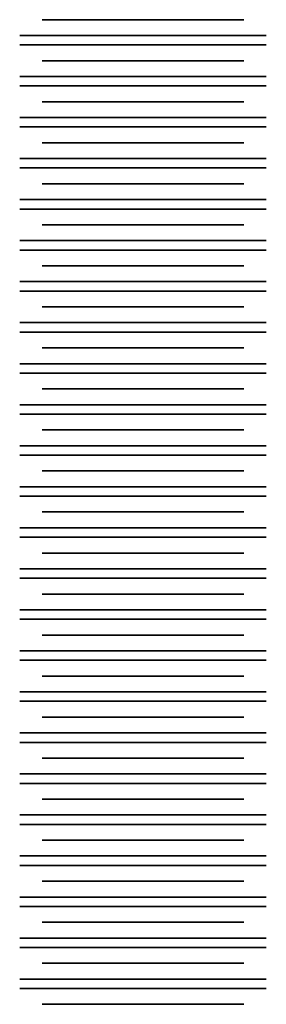
# Model space of a CAD drawing. Units: millimetres. Extents: x -57 to 10, y -83 to 77.
# Drawn here: x -57 to -51, y -27 to -3 of the extents above; entities that cross this region are included whole.
import ezdxf

# ---------------------------------------------------------------- set-up
doc = ezdxf.new("R2010")
doc.units = ezdxf.units.MM
doc.layers.add('MAIN-1', color=7, linetype='Continuous')
doc.layers.add('MAIN-2', color=7, linetype='Continuous')

msp = doc.modelspace()

# ---------------------------------------------------------------- linework, layer by layer
at = {"layer": 'MAIN-1'}
for p, q in [((-56.73, -3.307), (-51.83, -3.307)), ((-57.28, -3.692), (-51.28, -3.692)), ((-57.28, -3.922), (-51.28, -3.922)), ((-56.73, -4.307), (-51.83, -4.307)), ((-57.28, -4.692), (-51.28, -4.692)), ((-57.28, -4.922), (-51.28, -4.922)), ((-56.73, -5.307), (-51.83, -5.307)), ((-57.28, -5.692), (-51.28, -5.692)), ((-57.28, -5.922), (-51.28, -5.922)), ((-56.73, -6.307), (-51.83, -6.307)), ((-57.28, -6.692), (-51.28, -6.692)), ((-57.28, -6.922), (-51.28, -6.922)), ((-56.73, -7.307), (-51.83, -7.307)), ((-57.28, -7.692), (-51.28, -7.692)), ((-57.28, -7.922), (-51.28, -7.922)), ((-56.73, -8.307), (-51.83, -8.307)), ((-57.28, -8.692), (-51.28, -8.692)), ((-57.28, -8.922), (-51.28, -8.922)), ((-56.73, -9.307), (-51.83, -9.307)), ((-57.28, -9.692), (-51.28, -9.692)), ((-57.28, -9.922), (-51.28, -9.922)), ((-56.73, -10.307), (-51.83, -10.307)), ((-57.28, -10.692), (-51.28, -10.692)), ((-57.28, -10.922), (-51.28, -10.922)), ((-56.73, -11.307), (-51.83, -11.307)), ((-57.28, -11.692), (-51.28, -11.692)), ((-57.28, -11.922), (-51.28, -11.922)), ((-56.73, -12.307), (-51.83, -12.307)), ((-57.28, -12.692), (-51.28, -12.692)), ((-57.28, -12.922), (-51.28, -12.922)), ((-56.73, -13.307), (-51.83, -13.307)), ((-57.28, -13.692), (-51.28, -13.692)), ((-57.28, -13.922), (-51.28, -13.922)), ((-56.73, -14.307), (-51.83, -14.307)), ((-57.28, -14.692), (-51.28, -14.692)), ((-57.28, -14.922), (-51.28, -14.922)), ((-56.73, -15.307), (-51.83, -15.307)), ((-57.28, -15.692), (-51.28, -15.692)), ((-57.28, -15.922), (-51.28, -15.922)), ((-56.73, -16.307), (-51.83, -16.307)), ((-57.28, -16.692), (-51.28, -16.692)), ((-57.28, -16.922), (-51.28, -16.922)), ((-56.73, -17.307), (-51.83, -17.307)), ((-57.28, -17.692), (-51.28, -17.692)), ((-57.28, -17.922), (-51.28, -17.922)), ((-56.73, -18.307), (-51.83, -18.307)), ((-57.28, -18.692), (-51.28, -18.692)), ((-57.28, -18.922), (-51.28, -18.922)), ((-56.73, -19.307), (-51.83, -19.307)), ((-57.28, -19.692), (-51.28, -19.692)), ((-57.28, -19.922), (-51.28, -19.922)), ((-56.73, -20.307), (-51.83, -20.307)), ((-57.28, -20.692), (-51.28, -20.692)), ((-57.28, -20.922), (-51.28, -20.922)), ((-56.73, -21.307), (-51.83, -21.307)), ((-57.28, -21.692), (-51.28, -21.692)), ((-57.28, -21.922), (-51.28, -21.922)), ((-56.73, -22.307), (-51.83, -22.307)), ((-57.28, -22.692), (-51.28, -22.692)), ((-57.28, -22.922), (-51.28, -22.922)), ((-56.73, -23.307), (-51.83, -23.307)), ((-57.28, -23.692), (-51.28, -23.692)), ((-57.28, -23.922), (-51.28, -23.922)), ((-56.73, -24.307), (-51.83, -24.307)), ((-57.28, -24.692), (-51.28, -24.692)), ((-57.28, -24.922), (-51.28, -24.922)), ((-56.73, -25.307), (-51.83, -25.307)), ((-57.28, -25.692), (-51.28, -25.692)), ((-57.28, -25.922), (-51.28, -25.922)), ((-56.73, -26.307), (-51.83, -26.307)), ((-57.28, -26.692), (-51.28, -26.692)), ((-57.28, -26.922), (-51.28, -26.922)), ((-56.73, -27.307), (-51.83, -27.307))]:
    msp.add_line(p, q, dxfattribs=at)
at = {"layer": 'MAIN-2'}
for p, q in [((-51.83, -3.307), (-56.73, -3.307)), ((-51.83, -3.307), (-56.73, -3.307)), ((-56.73, -3.307), (-51.83, -3.307)), ((-51.83, -3.307), (-56.73, -3.307)), ((-56.73, -3.307), (-51.83, -3.307)), ((-51.83, -3.307), (-56.73, -3.307)), ((-56.73, -3.307), (-51.83, -3.307)), ((-51.83, -3.307), (-56.73, -3.307)), ((-56.73, -3.307), (-51.83, -3.307)), ((-51.83, -3.307), (-56.73, -3.307)), ((-56.73, -3.307), (-51.83, -3.307)), ((-51.28, -3.692), (-57.28, -3.692)), ((-51.28, -3.692), (-57.28, -3.692)), ((-57.28, -3.692), (-51.28, -3.692)), ((-51.28, -3.692), (-57.28, -3.692)), ((-57.28, -3.692), (-51.28, -3.692)), ((-51.28, -3.692), (-57.28, -3.692)), ((-57.28, -3.692), (-51.28, -3.692)), ((-51.28, -3.692), (-57.28, -3.692)), ((-57.28, -3.692), (-51.28, -3.692)), ((-51.28, -3.692), (-57.28, -3.692)), ((-57.28, -3.692), (-51.28, -3.692)), ((-51.28, -3.922), (-57.28, -3.922)), ((-51.28, -3.922), (-57.28, -3.922)), ((-57.28, -3.922), (-51.28, -3.922)), ((-51.28, -3.922), (-57.28, -3.922)), ((-57.28, -3.922), (-51.28, -3.922)), ((-51.28, -3.922), (-57.28, -3.922)), ((-57.28, -3.922), (-51.28, -3.922)), ((-51.28, -3.922), (-57.28, -3.922)), ((-57.28, -3.922), (-51.28, -3.922)), ((-51.28, -3.922), (-57.28, -3.922)), ((-57.28, -3.922), (-51.28, -3.922)), ((-51.83, -4.307), (-56.73, -4.307)), ((-51.83, -4.307), (-56.73, -4.307)), ((-56.73, -4.307), (-51.83, -4.307)), ((-51.83, -4.307), (-56.73, -4.307)), ((-56.73, -4.307), (-51.83, -4.307)), ((-51.83, -4.307), (-56.73, -4.307)), ((-56.73, -4.307), (-51.83, -4.307)), ((-51.83, -4.307), (-56.73, -4.307)), ((-56.73, -4.307), (-51.83, -4.307)), ((-51.83, -4.307), (-56.73, -4.307)), ((-56.73, -4.307), (-51.83, -4.307)), ((-51.28, -4.692), (-57.28, -4.692)), ((-51.28, -4.692), (-57.28, -4.692)), ((-57.28, -4.692), (-51.28, -4.692)), ((-51.28, -4.692), (-57.28, -4.692)), ((-57.28, -4.692), (-51.28, -4.692)), ((-51.28, -4.692), (-57.28, -4.692)), ((-57.28, -4.692), (-51.28, -4.692)), ((-51.28, -4.692), (-57.28, -4.692)), ((-57.28, -4.692), (-51.28, -4.692)), ((-51.28, -4.692), (-57.28, -4.692)), ((-57.28, -4.692), (-51.28, -4.692)), ((-51.28, -4.922), (-57.28, -4.922)), ((-51.28, -4.922), (-57.28, -4.922)), ((-57.28, -4.922), (-51.28, -4.922)), ((-51.28, -4.922), (-57.28, -4.922)), ((-57.28, -4.922), (-51.28, -4.922)), ((-51.28, -4.922), (-57.28, -4.922)), ((-57.28, -4.922), (-51.28, -4.922)), ((-51.28, -4.922), (-57.28, -4.922)), ((-57.28, -4.922), (-51.28, -4.922)), ((-51.28, -4.922), (-57.28, -4.922)), ((-57.28, -4.922), (-51.28, -4.922)), ((-51.83, -5.307), (-56.73, -5.307)), ((-51.83, -5.307), (-56.73, -5.307)), ((-56.73, -5.307), (-51.83, -5.307)), ((-51.83, -5.307), (-56.73, -5.307)), ((-56.73, -5.307), (-51.83, -5.307)), ((-51.83, -5.307), (-56.73, -5.307)), ((-56.73, -5.307), (-51.83, -5.307)), ((-51.83, -5.307), (-56.73, -5.307)), ((-56.73, -5.307), (-51.83, -5.307)), ((-51.83, -5.307), (-56.73, -5.307)), ((-56.73, -5.307), (-51.83, -5.307)), ((-51.28, -5.692), (-57.28, -5.692)), ((-51.28, -5.692), (-57.28, -5.692)), ((-57.28, -5.692), (-51.28, -5.692)), ((-51.28, -5.692), (-57.28, -5.692)), ((-57.28, -5.692), (-51.28, -5.692)), ((-51.28, -5.692), (-57.28, -5.692)), ((-57.28, -5.692), (-51.28, -5.692)), ((-51.28, -5.692), (-57.28, -5.692)), ((-57.28, -5.692), (-51.28, -5.692)), ((-51.28, -5.692), (-57.28, -5.692)), ((-57.28, -5.692), (-51.28, -5.692)), ((-51.28, -5.922), (-57.28, -5.922)), ((-51.28, -5.922), (-57.28, -5.922)), ((-57.28, -5.922), (-51.28, -5.922)), ((-51.28, -5.922), (-57.28, -5.922)), ((-57.28, -5.922), (-51.28, -5.922)), ((-51.28, -5.922), (-57.28, -5.922)), ((-57.28, -5.922), (-51.28, -5.922)), ((-51.28, -5.922), (-57.28, -5.922)), ((-57.28, -5.922), (-51.28, -5.922)), ((-51.28, -5.922), (-57.28, -5.922)), ((-57.28, -5.922), (-51.28, -5.922)), ((-51.83, -6.307), (-56.73, -6.307)), ((-51.83, -6.307), (-56.73, -6.307)), ((-56.73, -6.307), (-51.83, -6.307)), ((-51.83, -6.307), (-56.73, -6.307)), ((-56.73, -6.307), (-51.83, -6.307)), ((-51.83, -6.307), (-56.73, -6.307)), ((-56.73, -6.307), (-51.83, -6.307)), ((-51.83, -6.307), (-56.73, -6.307)), ((-56.73, -6.307), (-51.83, -6.307)), ((-51.83, -6.307), (-56.73, -6.307)), ((-56.73, -6.307), (-51.83, -6.307)), ((-51.28, -6.692), (-57.28, -6.692)), ((-51.28, -6.692), (-57.28, -6.692)), ((-57.28, -6.692), (-51.28, -6.692)), ((-51.28, -6.692), (-57.28, -6.692)), ((-57.28, -6.692), (-51.28, -6.692)), ((-51.28, -6.692), (-57.28, -6.692)), ((-57.28, -6.692), (-51.28, -6.692)), ((-51.28, -6.692), (-57.28, -6.692)), ((-57.28, -6.692), (-51.28, -6.692)), ((-51.28, -6.692), (-57.28, -6.692)), ((-57.28, -6.692), (-51.28, -6.692)), ((-51.28, -6.922), (-57.28, -6.922)), ((-51.28, -6.922), (-57.28, -6.922)), ((-57.28, -6.922), (-51.28, -6.922)), ((-51.28, -6.922), (-57.28, -6.922)), ((-57.28, -6.922), (-51.28, -6.922)), ((-51.28, -6.922), (-57.28, -6.922)), ((-57.28, -6.922), (-51.28, -6.922)), ((-51.28, -6.922), (-57.28, -6.922)), ((-57.28, -6.922), (-51.28, -6.922)), ((-51.28, -6.922), (-57.28, -6.922)), ((-57.28, -6.922), (-51.28, -6.922)), ((-51.83, -7.307), (-56.73, -7.307)), ((-51.83, -7.307), (-56.73, -7.307)), ((-56.73, -7.307), (-51.83, -7.307)), ((-51.83, -7.307), (-56.73, -7.307)), ((-56.73, -7.307), (-51.83, -7.307)), ((-51.83, -7.307), (-56.73, -7.307)), ((-56.73, -7.307), (-51.83, -7.307)), ((-51.83, -7.307), (-56.73, -7.307)), ((-56.73, -7.307), (-51.83, -7.307)), ((-51.83, -7.307), (-56.73, -7.307)), ((-56.73, -7.307), (-51.83, -7.307)), ((-51.28, -7.692), (-57.28, -7.692)), ((-51.28, -7.692), (-57.28, -7.692)), ((-57.28, -7.692), (-51.28, -7.692)), ((-51.28, -7.692), (-57.28, -7.692)), ((-57.28, -7.692), (-51.28, -7.692)), ((-51.28, -7.692), (-57.28, -7.692)), ((-57.28, -7.692), (-51.28, -7.692)), ((-51.28, -7.692), (-57.28, -7.692)), ((-57.28, -7.692), (-51.28, -7.692)), ((-51.28, -7.692), (-57.28, -7.692)), ((-57.28, -7.692), (-51.28, -7.692)), ((-51.28, -7.922), (-57.28, -7.922)), ((-51.28, -7.922), (-57.28, -7.922)), ((-57.28, -7.922), (-51.28, -7.922)), ((-51.28, -7.922), (-57.28, -7.922)), ((-57.28, -7.922), (-51.28, -7.922)), ((-51.28, -7.922), (-57.28, -7.922)), ((-57.28, -7.922), (-51.28, -7.922)), ((-51.28, -7.922), (-57.28, -7.922)), ((-57.28, -7.922), (-51.28, -7.922)), ((-51.28, -7.922), (-57.28, -7.922)), ((-57.28, -7.922), (-51.28, -7.922)), ((-51.83, -8.307), (-56.73, -8.307)), ((-51.83, -8.307), (-56.73, -8.307)), ((-56.73, -8.307), (-51.83, -8.307)), ((-51.83, -8.307), (-56.73, -8.307)), ((-56.73, -8.307), (-51.83, -8.307)), ((-51.83, -8.307), (-56.73, -8.307)), ((-56.73, -8.307), (-51.83, -8.307)), ((-51.83, -8.307), (-56.73, -8.307)), ((-56.73, -8.307), (-51.83, -8.307)), ((-51.83, -8.307), (-56.73, -8.307)), ((-56.73, -8.307), (-51.83, -8.307)), ((-51.28, -8.692), (-57.28, -8.692)), ((-51.28, -8.692), (-57.28, -8.692)), ((-57.28, -8.692), (-51.28, -8.692)), ((-51.28, -8.692), (-57.28, -8.692)), ((-57.28, -8.692), (-51.28, -8.692)), ((-51.28, -8.692), (-57.28, -8.692)), ((-57.28, -8.692), (-51.28, -8.692)), ((-51.28, -8.692), (-57.28, -8.692)), ((-57.28, -8.692), (-51.28, -8.692)), ((-51.28, -8.692), (-57.28, -8.692)), ((-57.28, -8.692), (-51.28, -8.692)), ((-51.28, -8.922), (-57.28, -8.922)), ((-51.28, -8.922), (-57.28, -8.922)), ((-57.28, -8.922), (-51.28, -8.922)), ((-51.28, -8.922), (-57.28, -8.922)), ((-57.28, -8.922), (-51.28, -8.922)), ((-51.28, -8.922), (-57.28, -8.922)), ((-57.28, -8.922), (-51.28, -8.922)), ((-51.28, -8.922), (-57.28, -8.922)), ((-57.28, -8.922), (-51.28, -8.922)), ((-51.28, -8.922), (-57.28, -8.922)), ((-57.28, -8.922), (-51.28, -8.922)), ((-51.83, -9.307), (-56.73, -9.307)), ((-51.83, -9.307), (-56.73, -9.307)), ((-56.73, -9.307), (-51.83, -9.307)), ((-51.83, -9.307), (-56.73, -9.307)), ((-56.73, -9.307), (-51.83, -9.307)), ((-51.83, -9.307), (-56.73, -9.307)), ((-56.73, -9.307), (-51.83, -9.307)), ((-51.83, -9.307), (-56.73, -9.307)), ((-56.73, -9.307), (-51.83, -9.307)), ((-51.83, -9.307), (-56.73, -9.307)), ((-56.73, -9.307), (-51.83, -9.307)), ((-51.28, -9.692), (-57.28, -9.692)), ((-51.28, -9.692), (-57.28, -9.692)), ((-57.28, -9.692), (-51.28, -9.692)), ((-51.28, -9.692), (-57.28, -9.692)), ((-57.28, -9.692), (-51.28, -9.692)), ((-51.28, -9.692), (-57.28, -9.692)), ((-57.28, -9.692), (-51.28, -9.692)), ((-51.28, -9.692), (-57.28, -9.692)), ((-57.28, -9.692), (-51.28, -9.692)), ((-51.28, -9.692), (-57.28, -9.692)), ((-57.28, -9.692), (-51.28, -9.692)), ((-51.28, -9.922), (-57.28, -9.922)), ((-51.28, -9.922), (-57.28, -9.922)), ((-57.28, -9.922), (-51.28, -9.922)), ((-51.28, -9.922), (-57.28, -9.922)), ((-57.28, -9.922), (-51.28, -9.922)), ((-51.28, -9.922), (-57.28, -9.922)), ((-57.28, -9.922), (-51.28, -9.922)), ((-51.28, -9.922), (-57.28, -9.922)), ((-57.28, -9.922), (-51.28, -9.922)), ((-51.28, -9.922), (-57.28, -9.922)), ((-57.28, -9.922), (-51.28, -9.922)), ((-51.83, -10.307), (-56.73, -10.307)), ((-51.83, -10.307), (-56.73, -10.307)), ((-56.73, -10.307), (-51.83, -10.307)), ((-51.83, -10.307), (-56.73, -10.307)), ((-56.73, -10.307), (-51.83, -10.307)), ((-51.83, -10.307), (-56.73, -10.307)), ((-56.73, -10.307), (-51.83, -10.307)), ((-51.83, -10.307), (-56.73, -10.307)), ((-56.73, -10.307), (-51.83, -10.307)), ((-51.83, -10.307), (-56.73, -10.307)), ((-56.73, -10.307), (-51.83, -10.307)), ((-51.28, -10.692), (-57.28, -10.692)), ((-51.28, -10.692), (-57.28, -10.692)), ((-57.28, -10.692), (-51.28, -10.692)), ((-51.28, -10.692), (-57.28, -10.692)), ((-57.28, -10.692), (-51.28, -10.692)), ((-51.28, -10.692), (-57.28, -10.692)), ((-57.28, -10.692), (-51.28, -10.692)), ((-51.28, -10.692), (-57.28, -10.692)), ((-57.28, -10.692), (-51.28, -10.692)), ((-51.28, -10.692), (-57.28, -10.692)), ((-57.28, -10.692), (-51.28, -10.692)), ((-51.28, -10.922), (-57.28, -10.922)), ((-51.28, -10.922), (-57.28, -10.922)), ((-57.28, -10.922), (-51.28, -10.922)), ((-51.28, -10.922), (-57.28, -10.922)), ((-57.28, -10.922), (-51.28, -10.922)), ((-51.28, -10.922), (-57.28, -10.922)), ((-57.28, -10.922), (-51.28, -10.922)), ((-51.28, -10.922), (-57.28, -10.922)), ((-57.28, -10.922), (-51.28, -10.922)), ((-51.28, -10.922), (-57.28, -10.922)), ((-57.28, -10.922), (-51.28, -10.922)), ((-51.83, -11.307), (-56.73, -11.307)), ((-51.83, -11.307), (-56.73, -11.307)), ((-56.73, -11.307), (-51.83, -11.307)), ((-51.83, -11.307), (-56.73, -11.307)), ((-56.73, -11.307), (-51.83, -11.307)), ((-51.83, -11.307), (-56.73, -11.307)), ((-56.73, -11.307), (-51.83, -11.307)), ((-51.83, -11.307), (-56.73, -11.307)), ((-56.73, -11.307), (-51.83, -11.307)), ((-51.83, -11.307), (-56.73, -11.307)), ((-56.73, -11.307), (-51.83, -11.307)), ((-51.28, -11.692), (-57.28, -11.692)), ((-51.28, -11.692), (-57.28, -11.692)), ((-57.28, -11.692), (-51.28, -11.692)), ((-51.28, -11.692), (-57.28, -11.692)), ((-57.28, -11.692), (-51.28, -11.692)), ((-51.28, -11.692), (-57.28, -11.692)), ((-57.28, -11.692), (-51.28, -11.692)), ((-51.28, -11.692), (-57.28, -11.692)), ((-57.28, -11.692), (-51.28, -11.692)), ((-51.28, -11.692), (-57.28, -11.692)), ((-57.28, -11.692), (-51.28, -11.692)), ((-51.28, -11.922), (-57.28, -11.922)), ((-51.28, -11.922), (-57.28, -11.922)), ((-57.28, -11.922), (-51.28, -11.922)), ((-51.28, -11.922), (-57.28, -11.922)), ((-57.28, -11.922), (-51.28, -11.922)), ((-51.28, -11.922), (-57.28, -11.922)), ((-57.28, -11.922), (-51.28, -11.922)), ((-51.28, -11.922), (-57.28, -11.922)), ((-57.28, -11.922), (-51.28, -11.922)), ((-51.28, -11.922), (-57.28, -11.922)), ((-57.28, -11.922), (-51.28, -11.922)), ((-51.83, -12.307), (-56.73, -12.307)), ((-51.83, -12.307), (-56.73, -12.307)), ((-56.73, -12.307), (-51.83, -12.307)), ((-51.83, -12.307), (-56.73, -12.307)), ((-56.73, -12.307), (-51.83, -12.307)), ((-51.83, -12.307), (-56.73, -12.307)), ((-56.73, -12.307), (-51.83, -12.307)), ((-51.83, -12.307), (-56.73, -12.307)), ((-56.73, -12.307), (-51.83, -12.307)), ((-51.83, -12.307), (-56.73, -12.307)), ((-56.73, -12.307), (-51.83, -12.307)), ((-51.28, -12.692), (-57.28, -12.692)), ((-51.28, -12.692), (-57.28, -12.692)), ((-57.28, -12.692), (-51.28, -12.692)), ((-51.28, -12.692), (-57.28, -12.692)), ((-57.28, -12.692), (-51.28, -12.692)), ((-51.28, -12.692), (-57.28, -12.692)), ((-57.28, -12.692), (-51.28, -12.692)), ((-51.28, -12.692), (-57.28, -12.692)), ((-57.28, -12.692), (-51.28, -12.692)), ((-51.28, -12.692), (-57.28, -12.692)), ((-57.28, -12.692), (-51.28, -12.692)), ((-51.28, -12.922), (-57.28, -12.922)), ((-51.28, -12.922), (-57.28, -12.922)), ((-57.28, -12.922), (-51.28, -12.922)), ((-51.28, -12.922), (-57.28, -12.922)), ((-57.28, -12.922), (-51.28, -12.922)), ((-51.28, -12.922), (-57.28, -12.922)), ((-57.28, -12.922), (-51.28, -12.922)), ((-51.28, -12.922), (-57.28, -12.922)), ((-57.28, -12.922), (-51.28, -12.922)), ((-51.28, -12.922), (-57.28, -12.922)), ((-57.28, -12.922), (-51.28, -12.922)), ((-51.83, -13.307), (-56.73, -13.307)), ((-51.83, -13.307), (-56.73, -13.307)), ((-56.73, -13.307), (-51.83, -13.307)), ((-51.83, -13.307), (-56.73, -13.307)), ((-56.73, -13.307), (-51.83, -13.307)), ((-51.83, -13.307), (-56.73, -13.307)), ((-56.73, -13.307), (-51.83, -13.307)), ((-51.83, -13.307), (-56.73, -13.307)), ((-56.73, -13.307), (-51.83, -13.307)), ((-51.83, -13.307), (-56.73, -13.307)), ((-56.73, -13.307), (-51.83, -13.307)), ((-51.28, -13.692), (-57.28, -13.692)), ((-51.28, -13.692), (-57.28, -13.692)), ((-57.28, -13.692), (-51.28, -13.692)), ((-51.28, -13.692), (-57.28, -13.692)), ((-57.28, -13.692), (-51.28, -13.692)), ((-51.28, -13.692), (-57.28, -13.692)), ((-57.28, -13.692), (-51.28, -13.692)), ((-51.28, -13.692), (-57.28, -13.692)), ((-57.28, -13.692), (-51.28, -13.692)), ((-51.28, -13.692), (-57.28, -13.692)), ((-57.28, -13.692), (-51.28, -13.692)), ((-51.28, -13.922), (-57.28, -13.922)), ((-51.28, -13.922), (-57.28, -13.922)), ((-57.28, -13.922), (-51.28, -13.922)), ((-51.28, -13.922), (-57.28, -13.922)), ((-57.28, -13.922), (-51.28, -13.922)), ((-51.28, -13.922), (-57.28, -13.922)), ((-57.28, -13.922), (-51.28, -13.922)), ((-51.28, -13.922), (-57.28, -13.922)), ((-57.28, -13.922), (-51.28, -13.922)), ((-51.28, -13.922), (-57.28, -13.922)), ((-57.28, -13.922), (-51.28, -13.922)), ((-51.83, -14.307), (-56.73, -14.307)), ((-51.83, -14.307), (-56.73, -14.307)), ((-56.73, -14.307), (-51.83, -14.307)), ((-51.83, -14.307), (-56.73, -14.307)), ((-56.73, -14.307), (-51.83, -14.307)), ((-51.83, -14.307), (-56.73, -14.307)), ((-56.73, -14.307), (-51.83, -14.307)), ((-51.83, -14.307), (-56.73, -14.307)), ((-56.73, -14.307), (-51.83, -14.307)), ((-51.83, -14.307), (-56.73, -14.307)), ((-56.73, -14.307), (-51.83, -14.307)), ((-51.28, -14.692), (-57.28, -14.692)), ((-51.28, -14.692), (-57.28, -14.692)), ((-57.28, -14.692), (-51.28, -14.692)), ((-51.28, -14.692), (-57.28, -14.692)), ((-57.28, -14.692), (-51.28, -14.692)), ((-51.28, -14.692), (-57.28, -14.692)), ((-57.28, -14.692), (-51.28, -14.692)), ((-51.28, -14.692), (-57.28, -14.692)), ((-57.28, -14.692), (-51.28, -14.692)), ((-51.28, -14.692), (-57.28, -14.692)), ((-57.28, -14.692), (-51.28, -14.692)), ((-51.28, -14.922), (-57.28, -14.922)), ((-51.28, -14.922), (-57.28, -14.922)), ((-57.28, -14.922), (-51.28, -14.922)), ((-51.28, -14.922), (-57.28, -14.922)), ((-57.28, -14.922), (-51.28, -14.922)), ((-51.28, -14.922), (-57.28, -14.922)), ((-57.28, -14.922), (-51.28, -14.922)), ((-51.28, -14.922), (-57.28, -14.922)), ((-57.28, -14.922), (-51.28, -14.922)), ((-51.28, -14.922), (-57.28, -14.922)), ((-57.28, -14.922), (-51.28, -14.922)), ((-51.83, -15.307), (-56.73, -15.307)), ((-51.83, -15.307), (-56.73, -15.307)), ((-56.73, -15.307), (-51.83, -15.307)), ((-51.83, -15.307), (-56.73, -15.307)), ((-56.73, -15.307), (-51.83, -15.307)), ((-51.83, -15.307), (-56.73, -15.307)), ((-56.73, -15.307), (-51.83, -15.307)), ((-51.83, -15.307), (-56.73, -15.307)), ((-56.73, -15.307), (-51.83, -15.307)), ((-51.83, -15.307), (-56.73, -15.307)), ((-56.73, -15.307), (-51.83, -15.307)), ((-51.28, -15.692), (-57.28, -15.692)), ((-51.28, -15.692), (-57.28, -15.692)), ((-57.28, -15.692), (-51.28, -15.692)), ((-51.28, -15.692), (-57.28, -15.692)), ((-57.28, -15.692), (-51.28, -15.692)), ((-51.28, -15.692), (-57.28, -15.692)), ((-57.28, -15.692), (-51.28, -15.692)), ((-51.28, -15.692), (-57.28, -15.692)), ((-57.28, -15.692), (-51.28, -15.692)), ((-51.28, -15.692), (-57.28, -15.692)), ((-57.28, -15.692), (-51.28, -15.692)), ((-51.28, -15.922), (-57.28, -15.922)), ((-51.28, -15.922), (-57.28, -15.922)), ((-57.28, -15.922), (-51.28, -15.922)), ((-51.28, -15.922), (-57.28, -15.922)), ((-57.28, -15.922), (-51.28, -15.922)), ((-51.28, -15.922), (-57.28, -15.922)), ((-57.28, -15.922), (-51.28, -15.922)), ((-51.28, -15.922), (-57.28, -15.922)), ((-57.28, -15.922), (-51.28, -15.922)), ((-51.28, -15.922), (-57.28, -15.922)), ((-57.28, -15.922), (-51.28, -15.922)), ((-51.83, -16.307), (-56.73, -16.307)), ((-51.83, -16.307), (-56.73, -16.307)), ((-56.73, -16.307), (-51.83, -16.307)), ((-51.83, -16.307), (-56.73, -16.307)), ((-56.73, -16.307), (-51.83, -16.307)), ((-51.83, -16.307), (-56.73, -16.307)), ((-56.73, -16.307), (-51.83, -16.307)), ((-51.83, -16.307), (-56.73, -16.307)), ((-56.73, -16.307), (-51.83, -16.307)), ((-51.83, -16.307), (-56.73, -16.307)), ((-56.73, -16.307), (-51.83, -16.307)), ((-51.28, -16.692), (-57.28, -16.692)), ((-51.28, -16.692), (-57.28, -16.692)), ((-57.28, -16.692), (-51.28, -16.692)), ((-51.28, -16.692), (-57.28, -16.692)), ((-57.28, -16.692), (-51.28, -16.692)), ((-51.28, -16.692), (-57.28, -16.692)), ((-57.28, -16.692), (-51.28, -16.692)), ((-51.28, -16.692), (-57.28, -16.692)), ((-57.28, -16.692), (-51.28, -16.692)), ((-51.28, -16.692), (-57.28, -16.692)), ((-57.28, -16.692), (-51.28, -16.692)), ((-51.28, -16.922), (-57.28, -16.922)), ((-51.28, -16.922), (-57.28, -16.922)), ((-57.28, -16.922), (-51.28, -16.922)), ((-51.28, -16.922), (-57.28, -16.922)), ((-57.28, -16.922), (-51.28, -16.922)), ((-51.28, -16.922), (-57.28, -16.922)), ((-57.28, -16.922), (-51.28, -16.922)), ((-51.28, -16.922), (-57.28, -16.922)), ((-57.28, -16.922), (-51.28, -16.922)), ((-51.28, -16.922), (-57.28, -16.922)), ((-57.28, -16.922), (-51.28, -16.922)), ((-51.83, -17.307), (-56.73, -17.307)), ((-51.83, -17.307), (-56.73, -17.307)), ((-56.73, -17.307), (-51.83, -17.307)), ((-51.83, -17.307), (-56.73, -17.307)), ((-56.73, -17.307), (-51.83, -17.307)), ((-51.83, -17.307), (-56.73, -17.307)), ((-56.73, -17.307), (-51.83, -17.307)), ((-51.83, -17.307), (-56.73, -17.307)), ((-56.73, -17.307), (-51.83, -17.307)), ((-51.83, -17.307), (-56.73, -17.307)), ((-56.73, -17.307), (-51.83, -17.307)), ((-51.28, -17.692), (-57.28, -17.692)), ((-51.28, -17.692), (-57.28, -17.692)), ((-57.28, -17.692), (-51.28, -17.692)), ((-51.28, -17.692), (-57.28, -17.692)), ((-57.28, -17.692), (-51.28, -17.692)), ((-51.28, -17.692), (-57.28, -17.692)), ((-57.28, -17.692), (-51.28, -17.692)), ((-51.28, -17.692), (-57.28, -17.692)), ((-57.28, -17.692), (-51.28, -17.692)), ((-51.28, -17.692), (-57.28, -17.692)), ((-57.28, -17.692), (-51.28, -17.692)), ((-51.28, -17.922), (-57.28, -17.922)), ((-51.28, -17.922), (-57.28, -17.922)), ((-57.28, -17.922), (-51.28, -17.922)), ((-51.28, -17.922), (-57.28, -17.922)), ((-57.28, -17.922), (-51.28, -17.922)), ((-51.28, -17.922), (-57.28, -17.922)), ((-57.28, -17.922), (-51.28, -17.922)), ((-51.28, -17.922), (-57.28, -17.922)), ((-57.28, -17.922), (-51.28, -17.922)), ((-51.28, -17.922), (-57.28, -17.922)), ((-57.28, -17.922), (-51.28, -17.922)), ((-51.83, -18.307), (-56.73, -18.307)), ((-51.83, -18.307), (-56.73, -18.307)), ((-56.73, -18.307), (-51.83, -18.307)), ((-51.83, -18.307), (-56.73, -18.307)), ((-56.73, -18.307), (-51.83, -18.307)), ((-51.83, -18.307), (-56.73, -18.307)), ((-56.73, -18.307), (-51.83, -18.307)), ((-51.83, -18.307), (-56.73, -18.307)), ((-56.73, -18.307), (-51.83, -18.307)), ((-51.83, -18.307), (-56.73, -18.307)), ((-56.73, -18.307), (-51.83, -18.307)), ((-51.28, -18.692), (-57.28, -18.692)), ((-51.28, -18.692), (-57.28, -18.692)), ((-57.28, -18.692), (-51.28, -18.692)), ((-51.28, -18.692), (-57.28, -18.692)), ((-57.28, -18.692), (-51.28, -18.692)), ((-51.28, -18.692), (-57.28, -18.692)), ((-57.28, -18.692), (-51.28, -18.692)), ((-51.28, -18.692), (-57.28, -18.692)), ((-57.28, -18.692), (-51.28, -18.692)), ((-51.28, -18.692), (-57.28, -18.692)), ((-57.28, -18.692), (-51.28, -18.692)), ((-51.28, -18.922), (-57.28, -18.922)), ((-51.28, -18.922), (-57.28, -18.922)), ((-57.28, -18.922), (-51.28, -18.922)), ((-51.28, -18.922), (-57.28, -18.922)), ((-57.28, -18.922), (-51.28, -18.922)), ((-51.28, -18.922), (-57.28, -18.922)), ((-57.28, -18.922), (-51.28, -18.922)), ((-51.28, -18.922), (-57.28, -18.922)), ((-57.28, -18.922), (-51.28, -18.922)), ((-51.28, -18.922), (-57.28, -18.922)), ((-57.28, -18.922), (-51.28, -18.922)), ((-51.83, -19.307), (-56.73, -19.307)), ((-51.83, -19.307), (-56.73, -19.307)), ((-56.73, -19.307), (-51.83, -19.307)), ((-51.83, -19.307), (-56.73, -19.307)), ((-56.73, -19.307), (-51.83, -19.307)), ((-51.83, -19.307), (-56.73, -19.307)), ((-56.73, -19.307), (-51.83, -19.307)), ((-51.83, -19.307), (-56.73, -19.307)), ((-56.73, -19.307), (-51.83, -19.307)), ((-51.83, -19.307), (-56.73, -19.307)), ((-56.73, -19.307), (-51.83, -19.307)), ((-51.28, -19.692), (-57.28, -19.692)), ((-51.28, -19.692), (-57.28, -19.692)), ((-57.28, -19.692), (-51.28, -19.692)), ((-51.28, -19.692), (-57.28, -19.692)), ((-57.28, -19.692), (-51.28, -19.692)), ((-51.28, -19.692), (-57.28, -19.692)), ((-57.28, -19.692), (-51.28, -19.692)), ((-51.28, -19.692), (-57.28, -19.692)), ((-57.28, -19.692), (-51.28, -19.692)), ((-51.28, -19.692), (-57.28, -19.692)), ((-57.28, -19.692), (-51.28, -19.692)), ((-51.28, -19.922), (-57.28, -19.922)), ((-51.28, -19.922), (-57.28, -19.922)), ((-57.28, -19.922), (-51.28, -19.922)), ((-51.28, -19.922), (-57.28, -19.922)), ((-57.28, -19.922), (-51.28, -19.922)), ((-51.28, -19.922), (-57.28, -19.922)), ((-57.28, -19.922), (-51.28, -19.922)), ((-51.28, -19.922), (-57.28, -19.922)), ((-57.28, -19.922), (-51.28, -19.922)), ((-51.28, -19.922), (-57.28, -19.922)), ((-57.28, -19.922), (-51.28, -19.922)), ((-51.83, -20.307), (-56.73, -20.307)), ((-51.83, -20.307), (-56.73, -20.307)), ((-56.73, -20.307), (-51.83, -20.307)), ((-51.83, -20.307), (-56.73, -20.307)), ((-56.73, -20.307), (-51.83, -20.307)), ((-51.83, -20.307), (-56.73, -20.307)), ((-56.73, -20.307), (-51.83, -20.307)), ((-51.83, -20.307), (-56.73, -20.307)), ((-56.73, -20.307), (-51.83, -20.307)), ((-51.83, -20.307), (-56.73, -20.307)), ((-56.73, -20.307), (-51.83, -20.307)), ((-51.28, -20.692), (-57.28, -20.692)), ((-51.28, -20.692), (-57.28, -20.692)), ((-57.28, -20.692), (-51.28, -20.692)), ((-51.28, -20.692), (-57.28, -20.692)), ((-57.28, -20.692), (-51.28, -20.692)), ((-51.28, -20.692), (-57.28, -20.692)), ((-57.28, -20.692), (-51.28, -20.692)), ((-51.28, -20.692), (-57.28, -20.692)), ((-57.28, -20.692), (-51.28, -20.692)), ((-51.28, -20.692), (-57.28, -20.692)), ((-57.28, -20.692), (-51.28, -20.692)), ((-51.28, -20.922), (-57.28, -20.922)), ((-51.28, -20.922), (-57.28, -20.922)), ((-57.28, -20.922), (-51.28, -20.922)), ((-51.28, -20.922), (-57.28, -20.922)), ((-57.28, -20.922), (-51.28, -20.922)), ((-51.28, -20.922), (-57.28, -20.922)), ((-57.28, -20.922), (-51.28, -20.922)), ((-51.28, -20.922), (-57.28, -20.922)), ((-57.28, -20.922), (-51.28, -20.922)), ((-51.28, -20.922), (-57.28, -20.922)), ((-57.28, -20.922), (-51.28, -20.922)), ((-51.83, -21.307), (-56.73, -21.307)), ((-51.83, -21.307), (-56.73, -21.307)), ((-56.73, -21.307), (-51.83, -21.307)), ((-51.83, -21.307), (-56.73, -21.307)), ((-56.73, -21.307), (-51.83, -21.307)), ((-51.83, -21.307), (-56.73, -21.307)), ((-56.73, -21.307), (-51.83, -21.307)), ((-51.83, -21.307), (-56.73, -21.307)), ((-56.73, -21.307), (-51.83, -21.307)), ((-51.83, -21.307), (-56.73, -21.307)), ((-56.73, -21.307), (-51.83, -21.307)), ((-51.28, -21.692), (-57.28, -21.692)), ((-51.28, -21.692), (-57.28, -21.692)), ((-57.28, -21.692), (-51.28, -21.692)), ((-51.28, -21.692), (-57.28, -21.692)), ((-57.28, -21.692), (-51.28, -21.692)), ((-51.28, -21.692), (-57.28, -21.692)), ((-57.28, -21.692), (-51.28, -21.692)), ((-51.28, -21.692), (-57.28, -21.692)), ((-57.28, -21.692), (-51.28, -21.692)), ((-51.28, -21.692), (-57.28, -21.692)), ((-57.28, -21.692), (-51.28, -21.692)), ((-51.28, -21.922), (-57.28, -21.922)), ((-51.28, -21.922), (-57.28, -21.922)), ((-57.28, -21.922), (-51.28, -21.922)), ((-51.28, -21.922), (-57.28, -21.922)), ((-57.28, -21.922), (-51.28, -21.922)), ((-51.28, -21.922), (-57.28, -21.922)), ((-57.28, -21.922), (-51.28, -21.922)), ((-51.28, -21.922), (-57.28, -21.922)), ((-57.28, -21.922), (-51.28, -21.922)), ((-51.28, -21.922), (-57.28, -21.922)), ((-57.28, -21.922), (-51.28, -21.922)), ((-51.83, -22.307), (-56.73, -22.307)), ((-51.83, -22.307), (-56.73, -22.307)), ((-56.73, -22.307), (-51.83, -22.307)), ((-51.83, -22.307), (-56.73, -22.307)), ((-56.73, -22.307), (-51.83, -22.307)), ((-51.83, -22.307), (-56.73, -22.307)), ((-56.73, -22.307), (-51.83, -22.307)), ((-51.83, -22.307), (-56.73, -22.307)), ((-56.73, -22.307), (-51.83, -22.307)), ((-51.83, -22.307), (-56.73, -22.307)), ((-56.73, -22.307), (-51.83, -22.307)), ((-51.28, -22.692), (-57.28, -22.692)), ((-51.28, -22.692), (-57.28, -22.692)), ((-57.28, -22.692), (-51.28, -22.692)), ((-51.28, -22.692), (-57.28, -22.692)), ((-57.28, -22.692), (-51.28, -22.692)), ((-51.28, -22.692), (-57.28, -22.692)), ((-57.28, -22.692), (-51.28, -22.692)), ((-51.28, -22.692), (-57.28, -22.692)), ((-57.28, -22.692), (-51.28, -22.692)), ((-51.28, -22.692), (-57.28, -22.692)), ((-57.28, -22.692), (-51.28, -22.692)), ((-51.28, -22.922), (-57.28, -22.922)), ((-51.28, -22.922), (-57.28, -22.922)), ((-57.28, -22.922), (-51.28, -22.922)), ((-51.28, -22.922), (-57.28, -22.922)), ((-57.28, -22.922), (-51.28, -22.922)), ((-51.28, -22.922), (-57.28, -22.922)), ((-57.28, -22.922), (-51.28, -22.922)), ((-51.28, -22.922), (-57.28, -22.922)), ((-57.28, -22.922), (-51.28, -22.922)), ((-51.28, -22.922), (-57.28, -22.922)), ((-57.28, -22.922), (-51.28, -22.922)), ((-51.83, -23.307), (-56.73, -23.307)), ((-51.83, -23.307), (-56.73, -23.307)), ((-56.73, -23.307), (-51.83, -23.307)), ((-51.83, -23.307), (-56.73, -23.307)), ((-56.73, -23.307), (-51.83, -23.307)), ((-51.83, -23.307), (-56.73, -23.307)), ((-56.73, -23.307), (-51.83, -23.307)), ((-51.83, -23.307), (-56.73, -23.307)), ((-56.73, -23.307), (-51.83, -23.307)), ((-51.83, -23.307), (-56.73, -23.307)), ((-56.73, -23.307), (-51.83, -23.307)), ((-51.28, -23.692), (-57.28, -23.692)), ((-51.28, -23.692), (-57.28, -23.692)), ((-57.28, -23.692), (-51.28, -23.692)), ((-51.28, -23.692), (-57.28, -23.692)), ((-57.28, -23.692), (-51.28, -23.692)), ((-51.28, -23.692), (-57.28, -23.692)), ((-57.28, -23.692), (-51.28, -23.692)), ((-51.28, -23.692), (-57.28, -23.692)), ((-57.28, -23.692), (-51.28, -23.692)), ((-51.28, -23.692), (-57.28, -23.692)), ((-57.28, -23.692), (-51.28, -23.692)), ((-51.28, -23.922), (-57.28, -23.922)), ((-51.28, -23.922), (-57.28, -23.922)), ((-57.28, -23.922), (-51.28, -23.922)), ((-51.28, -23.922), (-57.28, -23.922)), ((-57.28, -23.922), (-51.28, -23.922)), ((-51.28, -23.922), (-57.28, -23.922)), ((-57.28, -23.922), (-51.28, -23.922)), ((-51.28, -23.922), (-57.28, -23.922)), ((-57.28, -23.922), (-51.28, -23.922)), ((-51.28, -23.922), (-57.28, -23.922)), ((-57.28, -23.922), (-51.28, -23.922)), ((-51.83, -24.307), (-56.73, -24.307)), ((-51.83, -24.307), (-56.73, -24.307)), ((-56.73, -24.307), (-51.83, -24.307)), ((-51.83, -24.307), (-56.73, -24.307)), ((-56.73, -24.307), (-51.83, -24.307)), ((-51.83, -24.307), (-56.73, -24.307)), ((-56.73, -24.307), (-51.83, -24.307)), ((-51.83, -24.307), (-56.73, -24.307)), ((-56.73, -24.307), (-51.83, -24.307)), ((-51.83, -24.307), (-56.73, -24.307)), ((-56.73, -24.307), (-51.83, -24.307)), ((-51.28, -24.692), (-57.28, -24.692)), ((-51.28, -24.692), (-57.28, -24.692)), ((-57.28, -24.692), (-51.28, -24.692)), ((-51.28, -24.692), (-57.28, -24.692)), ((-57.28, -24.692), (-51.28, -24.692)), ((-51.28, -24.692), (-57.28, -24.692)), ((-57.28, -24.692), (-51.28, -24.692)), ((-51.28, -24.692), (-57.28, -24.692)), ((-57.28, -24.692), (-51.28, -24.692)), ((-51.28, -24.692), (-57.28, -24.692)), ((-57.28, -24.692), (-51.28, -24.692)), ((-51.28, -24.922), (-57.28, -24.922)), ((-51.28, -24.922), (-57.28, -24.922)), ((-57.28, -24.922), (-51.28, -24.922)), ((-51.28, -24.922), (-57.28, -24.922)), ((-57.28, -24.922), (-51.28, -24.922)), ((-51.28, -24.922), (-57.28, -24.922)), ((-57.28, -24.922), (-51.28, -24.922)), ((-51.28, -24.922), (-57.28, -24.922)), ((-57.28, -24.922), (-51.28, -24.922)), ((-51.28, -24.922), (-57.28, -24.922)), ((-57.28, -24.922), (-51.28, -24.922)), ((-51.83, -25.307), (-56.73, -25.307)), ((-51.83, -25.307), (-56.73, -25.307)), ((-56.73, -25.307), (-51.83, -25.307)), ((-51.83, -25.307), (-56.73, -25.307)), ((-56.73, -25.307), (-51.83, -25.307)), ((-51.83, -25.307), (-56.73, -25.307)), ((-56.73, -25.307), (-51.83, -25.307)), ((-51.83, -25.307), (-56.73, -25.307)), ((-56.73, -25.307), (-51.83, -25.307)), ((-51.83, -25.307), (-56.73, -25.307)), ((-56.73, -25.307), (-51.83, -25.307)), ((-51.28, -25.692), (-57.28, -25.692)), ((-51.28, -25.692), (-57.28, -25.692)), ((-57.28, -25.692), (-51.28, -25.692)), ((-51.28, -25.692), (-57.28, -25.692)), ((-57.28, -25.692), (-51.28, -25.692)), ((-51.28, -25.692), (-57.28, -25.692)), ((-57.28, -25.692), (-51.28, -25.692)), ((-51.28, -25.692), (-57.28, -25.692)), ((-57.28, -25.692), (-51.28, -25.692)), ((-51.28, -25.692), (-57.28, -25.692)), ((-57.28, -25.692), (-51.28, -25.692)), ((-51.28, -25.922), (-57.28, -25.922)), ((-51.28, -25.922), (-57.28, -25.922)), ((-57.28, -25.922), (-51.28, -25.922)), ((-51.28, -25.922), (-57.28, -25.922)), ((-57.28, -25.922), (-51.28, -25.922)), ((-51.28, -25.922), (-57.28, -25.922)), ((-57.28, -25.922), (-51.28, -25.922)), ((-51.28, -25.922), (-57.28, -25.922)), ((-57.28, -25.922), (-51.28, -25.922)), ((-51.28, -25.922), (-57.28, -25.922)), ((-57.28, -25.922), (-51.28, -25.922)), ((-51.83, -26.307), (-56.73, -26.307)), ((-51.83, -26.307), (-56.73, -26.307)), ((-56.73, -26.307), (-51.83, -26.307)), ((-51.83, -26.307), (-56.73, -26.307)), ((-56.73, -26.307), (-51.83, -26.307)), ((-51.83, -26.307), (-56.73, -26.307)), ((-56.73, -26.307), (-51.83, -26.307)), ((-51.83, -26.307), (-56.73, -26.307)), ((-56.73, -26.307), (-51.83, -26.307)), ((-51.83, -26.307), (-56.73, -26.307)), ((-56.73, -26.307), (-51.83, -26.307)), ((-51.28, -26.692), (-57.28, -26.692)), ((-51.28, -26.692), (-57.28, -26.692)), ((-57.28, -26.692), (-51.28, -26.692)), ((-51.28, -26.692), (-57.28, -26.692)), ((-57.28, -26.692), (-51.28, -26.692)), ((-51.28, -26.692), (-57.28, -26.692)), ((-57.28, -26.692), (-51.28, -26.692)), ((-51.28, -26.692), (-57.28, -26.692)), ((-57.28, -26.692), (-51.28, -26.692)), ((-51.28, -26.692), (-57.28, -26.692)), ((-57.28, -26.692), (-51.28, -26.692)), ((-51.28, -26.922), (-57.28, -26.922)), ((-51.28, -26.922), (-57.28, -26.922)), ((-57.28, -26.922), (-51.28, -26.922)), ((-51.28, -26.922), (-57.28, -26.922)), ((-57.28, -26.922), (-51.28, -26.922)), ((-51.28, -26.922), (-57.28, -26.922)), ((-57.28, -26.922), (-51.28, -26.922)), ((-51.28, -26.922), (-57.28, -26.922)), ((-57.28, -26.922), (-51.28, -26.922)), ((-51.28, -26.922), (-57.28, -26.922)), ((-57.28, -26.922), (-51.28, -26.922)), ((-51.83, -27.307), (-56.73, -27.307)), ((-51.83, -27.307), (-56.73, -27.307)), ((-56.73, -27.307), (-51.83, -27.307)), ((-51.83, -27.307), (-56.73, -27.307)), ((-56.73, -27.307), (-51.83, -27.307)), ((-51.83, -27.307), (-56.73, -27.307)), ((-56.73, -27.307), (-51.83, -27.307)), ((-51.83, -27.307), (-56.73, -27.307)), ((-56.73, -27.307), (-51.83, -27.307)), ((-51.83, -27.307), (-56.73, -27.307)), ((-56.73, -27.307), (-51.83, -27.307))]:
    msp.add_line(p, q, dxfattribs=at)

doc.saveas('drawing.dxf')
